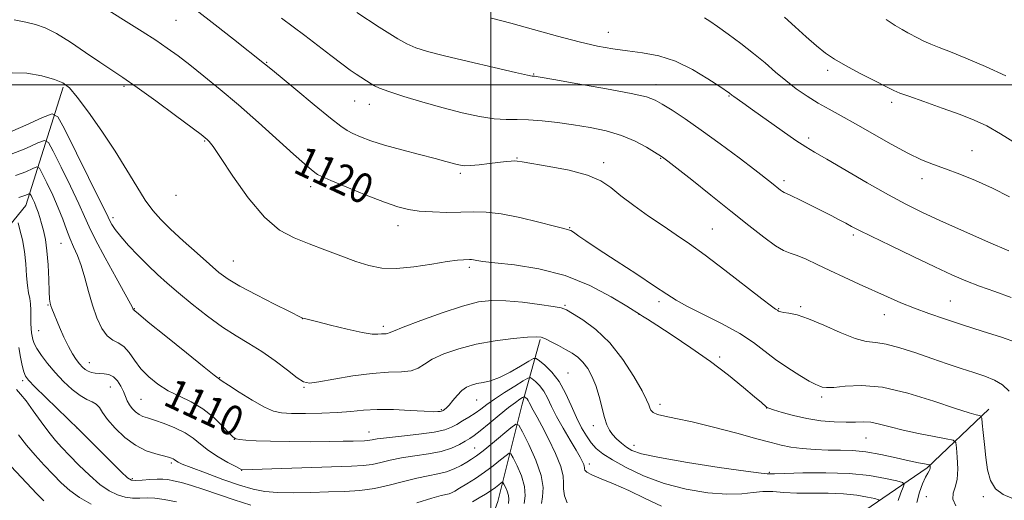
# Model space of a CAD drawing. Extents: x 2119800 to 2122700, y 327300 to 330200.
# Drawn here: x 2121374 to 2121637, y 328889 to 329017 of the extents above; entities that cross this region are included whole.
import ezdxf
from ezdxf.enums import TextEntityAlignment as Align

# ---------------------------------------------------------------- set-up
doc = ezdxf.new("R2010")
doc.units = 0
doc.header["$MEASUREMENT"] = 0
for name, color, linetype, lineweight in [('DTM HARD BREAKLINE', 7, 'Continuous', 0), ('DTM SPOT ELEVATION', 2, 'Continuous', 13), ('GRID LINE', 7, 'Continuous', 0), ('INDEX CONTOUR', 41, 'Continuous', 13), ('INDEX CONTOUR LABEL', 244, 'Continuous', 0), ('INTERMEDIATE CONTOUR', 44, 'Continuous', 0)]:
    doc.layers.add(name, color=color, linetype=linetype, lineweight=lineweight)
doc.styles.add('Style-ITALICS', font='ITALICS.shx')

msp = doc.modelspace()

# ---------------------------------------------------------------- linework, layer by layer
at = {"layer": 'DTM HARD BREAKLINE'}
for points in [[(2121385.85, 328999.36, 1115.76), (2121375.89, 328967.73, 1107.1), (2121364.08, 328953.43, 1102), (2121360.62, 328945.68, 1098.73), (2121349.44, 328918.33, 1091.08), (2121340.5, 328894.25, 1083.64), (2121330.33, 328872.41, 1077.42), (2121323.64, 328841.19, 1071.2), (2121315.09, 328829.35, 1067.22), (2121306.13, 328817.51, 1064.77), (2121302.05, 328813.02, 1063.14), (2121282.69, 328804.63, 1057.84), (2121260.27, 328790.32, 1051.51), (2121242.34, 328772.96, 1044.88), (2121220.54, 328753.35, 1038.15), (2121216.67, 328749.67, 1035.81), (2121194.45, 328739.65, 1030.2), (2121191.468, 328735.662, 1029.897)], [(2121513.22, 328932.01, 1113.83), (2121508.34, 328914.66, 1107.2), (2121501.85, 328888.75, 1100.67), (2121492.3, 328862.22, 1092.61), (2121489.45, 328853.45, 1089.15)], [(2121345.51, 328648.47, 1031.01), (2121368.12, 328677.87, 1039.78), (2121393.16, 328710.13, 1048.96), (2121409.66, 328727.69, 1053.25), (2121413.33, 328730.15, 1054.06), (2121419.04, 328733.01, 1054.57), (2121434.73, 328740.78, 1059.06), (2121456.94, 328760.39, 1066.71), (2121463.05, 328768.56, 1068.24), (2121466.51, 328773.46, 1069.56), (2121471.19, 328780.4, 1070.28), (2121475.26, 328787.54, 1071.09), (2121482.79, 328800, 1074.26), (2121495.62, 328815.72, 1078.44), (2121511.52, 328826.35, 1082.62), (2121518.86, 328831.25, 1084.05), (2121522.32, 328833.3, 1085.37), (2121530.07, 328836.16, 1087.51), (2121549.63, 328852.51, 1095.37), (2121570.42, 328865.79, 1102), (2121591.41, 328880.51, 1108.22), (2121616.47, 328897.67, 1115.76), (2121632.97, 328913.4, 1120.56)]]:
    msp.add_polyline3d(points, dxfattribs=at)
at = {"layer": 'DTM SPOT ELEVATION'}
for p in [(2121415.96, 329017.18, 1121.1), (2121531.41, 329014.03, 1128.8), (2121440.19, 329006, 1122.1), (2121511.4, 329002.89, 1126.1), (2121589.93, 329003.86, 1131.6), (2121402.05, 328999.59, 1117.7), (2121544.15, 329000.07, 1126.6), (2121463.63, 328995.64, 1123.1), (2121563.63, 328997.04, 1127.9), (2121607.05, 328995.32, 1131.6), (2121467.53, 328994.8, 1123.3), (2121423.62, 328984.98, 1117.88), (2121584.91, 328985.8, 1128.4), (2121628.47, 328982.42, 1130.9), (2121507.02, 328980.43, 1122.1), (2121545.35, 328980.35, 1123.9), (2121530.12, 328979.16, 1122.4), (2121491.9, 328976.35, 1121.7), (2121578.26, 328974.41, 1126.4), (2121615.14, 328974.94, 1129.4), (2121451.94, 328972.75, 1119.48), (2121415.98, 328970.48, 1117.38), (2121399.08, 328964.5, 1114.38), (2121475.19, 328962.37, 1119.38), (2121521.1, 328961.82, 1120.1), (2121559.12, 328961.52, 1122.9), (2121596.78, 328959.84, 1125.7), (2121385.2, 328957.62, 1109.18), (2121431.23, 328952.95, 1116.88), (2121494.23, 328951.28, 1117.68), (2121381.75, 328941.16, 1107.88), (2121404.84, 328940.22, 1112.08), (2121519.85, 328941.14, 1116.18), (2121544.9, 328942.09, 1119.6), (2121576.86, 328940.21, 1122.1), (2121582.76, 328940.71, 1122.2), (2121622.71, 328942.23, 1124.9), (2121449.66, 328937.55, 1115.98), (2121539.59, 328938.67, 1117.98), (2121605.05, 328938.62, 1123.3), (2121471.26, 328935.46, 1116.38), (2121379.27, 328934.31, 1106.98), (2121561.13, 328927.3, 1118.18), (2121392.78, 328925.75, 1108.68), (2121427.6, 328921.76, 1112.08), (2121520.58, 328923.04, 1112.88), (2121375.03, 328921, 1103.68), (2121398.44, 328919.33, 1107.18), (2121450.12, 328919.22, 1113.88), (2121588.37, 328916.62, 1119.68), (2121406.56, 328915.98, 1108.98), (2121496.26, 328915.86, 1111.18), (2121545.21, 328914.65, 1116.48), (2121573.65, 328913.71, 1117.98), (2121486.8, 328913.27, 1112.18), (2121389.55, 328908.37, 1103.98), (2121527.4, 328908.92, 1113.48), (2121467.46, 328907.25, 1110.68), (2121600.22, 328905.65, 1117.08), (2121431.53, 328905.33, 1109.98), (2121495.72, 328903.04, 1106.88), (2121538.2, 328903.72, 1114.68), (2121414.66, 328899, 1105.68), (2121526.31, 328898.74, 1110.48), (2121433.51, 328897.06, 1107.98), (2121574.37, 328896.47, 1114.18), (2121404.27, 328894.84, 1104.28), (2121616.32, 328889.97, 1117.08), (2121631.49, 328889.99, 1119.58)]:
    msp.add_point(p, dxfattribs=at)
at = {"layer": 'GRID LINE', "flags": 128}
for points in [[(2121500, 327500), (2121500, 330000)], [(2120000, 329000), (2122500, 329000)]]:
    msp.add_lwpolyline(points, dxfattribs=at)
at = {"layer": 'INDEX CONTOUR', "flags": 128}
for points, elevation in [([(2121394.531, 329021.954), (2121406.926, 329014.21), (2121410.518, 329011.903), (2121413.592, 329009.809), (2121416.479, 329007.702), (2121419.619, 329005.291), (2121423.368, 329002.336), (2121427.739, 328998.78), (2121432.66, 328994.615), (2121437.96, 328989.948), (2121447.332, 328981.496), (2121450.249, 328978.9), (2121452.022, 328977.371), (2121453.025, 328976.543), (2121453.711, 328976.043), (2121454.854, 328975.472), (2121457.308, 328974.424), (2121461.575, 328972.65), (2121466.756, 328970.54), (2121471.605, 328968.642), (2121475.214, 328967.38), (2121478.048, 328966.664), (2121480.914, 328966.279), (2121484.407, 328966.045), (2121488.267, 328965.933), (2121492.023, 328965.947), (2121495.383, 328966.047), (2121498.768, 328966.013), (2121502.775, 328965.576), (2121507.724, 328964.582), (2121512.821, 328963.331), (2121516.995, 328962.235), (2121519.461, 328961.604), (2121521.039, 328961.214), (2121521.379, 328961.067), (2121521.817, 328960.8), (2121522.469, 328960.346), (2121523.52, 328959.598), (2121525.416, 328958.289), (2121528.673, 328956.112), (2121533.507, 328952.942), (2121538.949, 328949.388), (2121543.728, 328946.242), (2121546.988, 328944.056), (2121549.519, 328942.453), (2121552.519, 328940.816), (2121556.824, 328938.681), (2121561.812, 328936.184), (2121566.495, 328933.611), (2121570.152, 328931.189), (2121576.029, 328926.641), (2121579.27, 328924.406), (2121582.469, 328922.399), (2121585.046, 328920.89), (2121586.592, 328920.054), (2121587.389, 328919.69), (2121587.887, 328919.503), (2121588.519, 328919.278), (2121589.64, 328919.111), (2121591.586, 328919.178), (2121594.653, 328919.53), (2121598.958, 328919.727), (2121604.582, 328919.205), (2121611.377, 328917.618), (2121618.293, 328915.487), (2121624.055, 328913.551), (2121627.714, 328912.375), (2121629.63, 328911.842), (2121630.487, 328911.663), (2121630.886, 328911.523), (2121631.078, 328910.998), (2121631.225, 328909.641), (2121631.46, 328907.163), (2121631.785, 328903.919), (2121632.169, 328900.429), (2121632.635, 328897.151), (2121633.404, 328894.315), (2121634.749, 328892.091), (2121636.802, 328890.579), (2121639.121, 328889.594)], 1120), ([(2121557.05, 329017.898), (2121558.526, 329017.024), (2121560.547, 329015.613), (2121563.404, 329013.552), (2121566.772, 329011.05), (2121570.167, 329008.397), (2121573.224, 329005.833), (2121576.019, 329003.404), (2121578.749, 329001.111), (2121581.567, 328998.954), (2121584.458, 328996.954), (2121587.37, 328995.132), (2121590.31, 328993.46), (2121593.539, 328991.708), (2121597.379, 328989.595), (2121606.869, 328984.186), (2121611.364, 328981.747), (2121615.018, 328979.998), (2121618.189, 328978.714), (2121621.446, 328977.528), (2121625.225, 328976.128), (2121629.455, 328974.433), (2121633.937, 328972.416), (2121638.492, 328970.085)], 1130), ([(2121373.083, 328975.74), (2121375.814, 328976.776), (2121377.75, 328977.64), (2121378.825, 328978.046), (2121379.462, 328977.71), (2121380.209, 328976.342), (2121381.462, 328973.801), (2121383.017, 328970.534), (2121384.521, 328967.133), (2121385.708, 328964.079), (2121386.667, 328961.396), (2121387.573, 328958.994), (2121388.56, 328956.752), (2121389.603, 328954.416), (2121390.635, 328951.698), (2121391.611, 328948.415), (2121392.586, 328944.786), (2121393.639, 328941.135), (2121394.83, 328937.77), (2121396.148, 328934.95), (2121397.563, 328932.919), (2121399.041, 328931.776), (2121400.535, 328931.05), (2121401.992, 328930.122), (2121403.397, 328928.531), (2121404.878, 328926.441), (2121406.597, 328924.176), (2121408.684, 328922.013), (2121411.129, 328920.041), (2121413.886, 328918.308), (2121416.895, 328916.802), (2121420.016, 328915.287), (2121423.092, 328913.47), (2121425.955, 328911.194), (2121428.39, 328908.846), (2121430.165, 328906.952), (2121431.189, 328905.888), (2121431.899, 328905.451), (2121432.865, 328905.29), (2121434.591, 328905.121), (2121437.318, 328904.933), (2121441.22, 328904.779), (2121446.289, 328904.7), (2121451.79, 328904.687), (2121456.805, 328904.72), (2121460.614, 328904.778), (2121463.287, 328904.844), (2121466.279, 328904.941), (2121467.071, 328904.985), (2121467.671, 328905.061), (2121468.349, 328905.195), (2121469.635, 328905.41), (2121472.123, 328905.73), (2121476.117, 328906.166), (2121480.759, 328906.69), (2121484.899, 328907.264), (2121487.688, 328907.866), (2121489.471, 328908.53), (2121490.894, 328909.306), (2121492.464, 328910.227), (2121494.152, 328911.251), (2121495.793, 328912.322), (2121497.303, 328913.411), (2121498.924, 328914.613), (2121500.98, 328916.058), (2121503.633, 328917.789), (2121506.402, 328919.527), (2121508.641, 328920.907), (2121509.904, 328921.647), (2121510.532, 328921.789), (2121511.063, 328921.455), (2121511.912, 328920.742), (2121513, 328919.664), (2121514.122, 328918.209), (2121515.148, 328916.362), (2121516.224, 328914.095), (2121517.568, 328911.377), (2121519.302, 328908.26), (2121521.159, 328905.126), (2121522.779, 328902.438), (2121523.881, 328900.549), (2121524.519, 328899.345), (2121524.836, 328898.602), (2121524.959, 328898.114), (2121524.979, 328897.762), (2121524.98, 328897.447), (2121525.093, 328897.074), (2121525.64, 328896.558), (2121526.998, 328895.818), (2121529.43, 328894.777), (2121532.787, 328893.395), (2121536.811, 328891.637), (2121541.211, 328889.539), (2121545.553, 328887.422)], 1110), ([(2121373.886, 328906.483), (2121375.989, 328903.773), (2121378.336, 328901.04), (2121380.776, 328898.379), (2121383.135, 328895.898), (2121385.324, 328893.676), (2121387.569, 328891.668), (2121390.173, 328889.794), (2121393.306, 328888.025)], 1100)]:
    msp.add_lwpolyline(points, dxfattribs=dict(at, elevation=elevation))
at = {"layer": 'INTERMEDIATE CONTOUR', "flags": 128}
for points, elevation in [([(2121421.218, 329020.013), (2121426.395, 329016.043), (2121431.305, 329012.211), (2121439.599, 329005.643), (2121441.269, 329004.239), (2121443.738, 329002.185), (2121447.929, 328998.718), (2121452.859, 328994.663), (2121457.196, 328991.127), (2121459.975, 328988.933), (2121461.684, 328987.757), (2121463.174, 328986.986), (2121465.179, 328986.114), (2121467.955, 328985.069), (2121471.639, 328983.882), (2121476.206, 328982.603), (2121480.982, 328981.364), (2121485.127, 328980.312), (2121488.011, 328979.556), (2121491.008, 328978.721), (2121491.934, 328978.495), (2121492.999, 328978.391), (2121494.588, 328978.44), (2121496.929, 328978.653), (2121499.632, 328978.959), (2121504.066, 328979.482), (2121505.404, 328979.614), (2121506.314, 328979.665), (2121507.062, 328979.63), (2121508.358, 328979.434), (2121515.546, 328978.218), (2121520.934, 328977.16), (2121525.86, 328975.86), (2121529.367, 328974.347), (2121532.012, 328972.543), (2121534.725, 328970.35), (2121538.195, 328967.736), (2121542.133, 328964.947), (2121546.011, 328962.295), (2121549.491, 328959.954), (2121553.021, 328957.524), (2121557.241, 328954.464), (2121562.495, 328950.484), (2121572.337, 328942.874), (2121574.909, 328940.918), (2121576.019, 328940.116), (2121576.541, 328939.78), (2121576.82, 328939.564), (2121577.011, 328939.455), (2121577.415, 328939.339), (2121578.222, 328939.218), (2121579.616, 328939.037), (2121581.775, 328938.566), (2121584.869, 328937.525), (2121588.916, 328935.784), (2121593.3, 328933.814), (2121597.248, 328932.233), (2121600.24, 328931.467), (2121602.771, 328931.148), (2121605.586, 328930.715), (2121609.232, 328929.746), (2121613.454, 328928.377), (2121617.799, 328926.885), (2121621.884, 328925.501), (2121625.617, 328924.265), (2121628.98, 328923.171), (2121631.952, 328922.183), (2121634.518, 328921.142), (2121636.662, 328919.859), (2121638.373, 328918.195)], 1122), ([(2121464.195, 329019.331), (2121470.209, 329015.435), (2121473.031, 329013.575), (2121475.204, 329012.232), (2121477.558, 329010.945), (2121479.992, 329009.902), (2121483.103, 329008.924), (2121487.664, 329007.751), (2121494.032, 329006.224), (2121500.907, 329004.62), (2121506.575, 329003.319), (2121509.771, 329002.607), (2121511.031, 329002.347), (2121511.691, 329002.264), (2121513.165, 329002.023), (2121516.843, 329001.401), (2121523.276, 329000.299), (2121530.867, 328998.96), (2121537.484, 328997.711), (2121541.573, 328996.772), (2121543.895, 328995.92), (2121545.794, 328994.824), (2121548.381, 328993.196), (2121551.859, 328990.918), (2121556.2, 328987.916), (2121561.243, 328984.244), (2121566.286, 328980.46), (2121570.5, 328977.248), (2121574.904, 328973.85), (2121577.364, 328971.885), (2121577.88, 328971.509), (2121578.301, 328971.272), (2121578.967, 328970.969), (2121580.287, 328970.352), (2121582.525, 328969.255), (2121590.851, 328965.062), (2121593.045, 328963.939), (2121594.826, 328963.008), (2121596.331, 328962.198), (2121598.286, 328961.175), (2121601.566, 328959.536), (2121606.69, 328957.041), (2121612.768, 328954.127), (2121618.552, 328951.39), (2121623.125, 328949.281), (2121626.876, 328947.664), (2121630.52, 328946.252), (2121634.594, 328944.799), (2121638.931, 328943.225)], 1126), ([(2121372.777, 329017.378), (2121375.811, 329016.766), (2121378.428, 329016.118), (2121381.015, 329015.195), (2121384.034, 329013.666), (2121387.774, 329011.347), (2121391.822, 329008.632), (2121395.59, 329006.06), (2121401.776, 329001.932), (2121405.556, 328999.298), (2121410.519, 328995.697), (2121415.779, 328991.808), (2121422.639, 328986.683), (2121423.764, 328985.822), (2121424.241, 328985.426), (2121424.765, 328984.898), (2121425.828, 328983.522), (2121427.87, 328980.551), (2121431.154, 328975.612), (2121435.251, 328969.814), (2121439.554, 328964.641), (2121443.601, 328961.199), (2121447.495, 328959.091), (2121451.48, 328957.539), (2121455.71, 328955.933), (2121459.968, 328954.302), (2121463.945, 328952.84), (2121467.471, 328951.724), (2121470.928, 328951.06), (2121474.834, 328950.938), (2121479.481, 328951.376), (2121484.26, 328952.106), (2121488.335, 328952.79), (2121491.08, 328953.167), (2121492.713, 328953.295), (2121494.311, 328953.319), (2121494.846, 328953.312), (2121495.409, 328953.252), (2121496.23, 328953.103), (2121497.905, 328952.847), (2121501.12, 328952.471), (2121506.298, 328951.908), (2121512.824, 328950.888), (2121519.82, 328949.088), (2121526.462, 328946.373), (2121532.139, 328943.355), (2121536.291, 328940.835), (2121539.964, 328938.545), (2121540.539, 328938.205), (2121541.83, 328937.407), (2121544.346, 328935.802), (2121548.386, 328933.165), (2121553.406, 328929.787), (2121558.653, 328926.074), (2121563.456, 328922.423), (2121567.475, 328919.181), (2121570.45, 328916.679), (2121572.237, 328915.143), (2121573.481, 328914.028), (2121573.726, 328913.843), (2121574.263, 328913.626), (2121575.509, 328913.213), (2121577.756, 328912.508), (2121580.815, 328911.654), (2121584.371, 328910.856), (2121588.11, 328910.282), (2121591.712, 328909.953), (2121594.856, 328909.853), (2121597.335, 328909.935), (2121599.405, 328910.018), (2121601.44, 328909.889), (2121603.778, 328909.396), (2121606.612, 328908.625), (2121610.103, 328907.722), (2121614.243, 328906.826), (2121618.363, 328906.04), (2121621.621, 328905.459), (2121623.422, 328905.07), (2121624.131, 328904.442), (2121624.355, 328903.037), (2121624.566, 328900.531), (2121624.694, 328897.469), (2121624.53, 328894.608), (2121623.986, 328892.508), (2121623.442, 328890.911), (2121623.393, 328889.356), (2121624.167, 328887.515)], 1118), ([(2121444.152, 329017.829), (2121450.351, 329013.133), (2121457.247, 329007.824), (2121460.223, 329005.563), (2121462.431, 329003.951), (2121464.015, 329002.861), (2121468.079, 329000.237), (2121468.926, 328999.72), (2121470.292, 328999.091), (2121472.791, 328998.182), (2121476.818, 328996.889), (2121481.884, 328995.372), (2121487.278, 328993.858), (2121492.385, 328992.544), (2121496.968, 328991.539), (2121500.887, 328990.918), (2121504.108, 328990.705), (2121507.012, 328990.706), (2121510.087, 328990.673), (2121513.704, 328990.41), (2121517.779, 328989.934), (2121522.111, 328989.318), (2121526.508, 328988.603), (2121530.811, 328987.702), (2121534.865, 328986.501), (2121538.51, 328984.961), (2121541.542, 328983.355), (2121543.749, 328982.036), (2121545.6, 328980.89), (2121545.867, 328980.71), (2121546.22, 328980.446), (2121547.252, 328979.643), (2121553.655, 328974.605), (2121558.785, 328970.544), (2121564.114, 328966.286), (2121568.892, 328962.429), (2121572.882, 328959.262), (2121575.98, 328957.001), (2121578.188, 328955.736), (2121579.944, 328955.052), (2121581.796, 328954.414), (2121584.185, 328953.392), (2121587.134, 328952), (2121590.558, 328950.359), (2121594.351, 328948.585), (2121598.312, 328946.771), (2121605.904, 328943.332), (2121609.476, 328941.776), (2121613.097, 328940.31), (2121616.932, 328938.904), (2121621.148, 328937.475), (2121625.914, 328935.93), (2121631.22, 328934.227), (2121636.343, 328932.558), (2121640.383, 328931.169)], 1124), ([(2121500.175, 329017.838), (2121505.365, 329016.427), (2121511.429, 329014.741), (2121517.77, 329012.996), (2121523.631, 329011.467), (2121528.469, 329010.359), (2121532.577, 329009.6), (2121536.461, 329009.045), (2121540.53, 329008.519), (2121544.831, 329007.716), (2121549.316, 329006.304), (2121553.854, 329004.111), (2121557.974, 329001.634), (2121561.122, 328999.533), (2121563.692, 328997.767), (2121564.374, 328997.237), (2121564.87, 328996.877), (2121567.324, 328995.153), (2121569.911, 328993.319), (2121577.801, 328987.703), (2121581.479, 328985.139), (2121584.101, 328983.41), (2121586.472, 328981.986), (2121589.741, 328980.094), (2121600.528, 328973.808), (2121606.156, 328970.604), (2121610.785, 328968.107), (2121615.077, 328965.985), (2121620.054, 328963.697), (2121626.33, 328960.889), (2121632.9, 328957.989), (2121638.349, 328955.612)], 1128), ([(2121578.381, 329018.03), (2121581.226, 329015.505), (2121584.187, 329012.834), (2121586.948, 329010.404), (2121589.336, 329008.479), (2121591.734, 329006.835), (2121594.669, 329005.124), (2121598.43, 329003.124), (2121602.375, 329001.11), (2121605.619, 328999.481), (2121607.627, 328998.488), (2121609.241, 328997.797), (2121611.645, 328996.924), (2121615.647, 328995.525), (2121620.551, 328993.798), (2121625.282, 328992.078), (2121629.076, 328990.576), (2121632.407, 328988.996), (2121636.06, 328986.922), (2121640.53, 328984.122)], 1132), ([(2121605.606, 329017.423), (2121607.992, 329015.859), (2121609.86, 329014.724), (2121611.374, 329013.884), (2121614.104, 329012.439), (2121615.642, 329011.665), (2121617.466, 329010.847), (2121619.742, 329009.946), (2121622.759, 329008.775), (2121626.842, 329007.108), (2121632.067, 329004.847), (2121637.519, 329002.408)], 1134), ([(2121372.208, 329003.229), (2121376.154, 329003.111), (2121380.15, 329002.356), (2121383.499, 329001.401), (2121385.76, 329000.498), (2121387.509, 328999.158), (2121389.576, 328996.703), (2121392.559, 328992.695), (2121396.121, 328987.636), (2121399.696, 328982.268), (2121402.824, 328977.237), (2121405.478, 328972.817), (2121407.739, 328969.19), (2121409.744, 328966.41), (2121411.854, 328964.026), (2121414.486, 328961.458), (2121417.877, 328958.321), (2121421.555, 328954.993), (2121424.869, 328952.05), (2121427.421, 328949.876), (2121429.834, 328948.119), (2121432.983, 328946.239), (2121437.397, 328943.881), (2121442.209, 328941.423), (2121446.207, 328939.425), (2121449.405, 328937.859), (2121449.802, 328937.705), (2121450.259, 328937.577), (2121453.469, 328936.745), (2121457.229, 328935.784), (2121461.67, 328934.699), (2121465.656, 328933.832), (2121468.317, 328933.432), (2121469.867, 328933.379), (2121470.791, 328933.46), (2121471.488, 328933.506), (2121472.044, 328933.525), (2121472.46, 328933.569), (2121472.876, 328933.725), (2121473.988, 328934.212), (2121476.628, 328935.281), (2121481.273, 328937.053), (2121486.977, 328939.109), (2121492.437, 328940.9), (2121496.711, 328941.991), (2121500.29, 328942.42), (2121504.027, 328942.342), (2121508.472, 328941.916), (2121512.986, 328941.337), (2121516.629, 328940.798), (2121518.794, 328940.406), (2121520.188, 328939.903), (2121521.852, 328938.942), (2121524.562, 328937.22), (2121528.047, 328934.616), (2121531.776, 328931.055), (2121535.263, 328926.624), (2121538.213, 328922.053), (2121540.379, 328918.235), (2121541.616, 328915.821), (2121542.185, 328914.505), (2121542.451, 328913.739), (2121542.757, 328913.076), (2121543.362, 328912.457), (2121544.503, 328911.921), (2121546.428, 328911.465), (2121549.417, 328910.897), (2121553.757, 328909.981), (2121559.492, 328908.582), (2121565.663, 328906.962), (2121571.066, 328905.484), (2121574.849, 328904.426), (2121577.561, 328903.729), (2121580.105, 328903.252), (2121583.174, 328902.877), (2121586.62, 328902.6), (2121590.088, 328902.441), (2121593.33, 328902.388), (2121596.564, 328902.287), (2121600.115, 328901.949), (2121604.158, 328901.259), (2121608.239, 328900.39), (2121611.75, 328899.588), (2121614.23, 328899.042), (2121615.783, 328898.728), (2121617.109, 328898.481), (2121617.278, 328898.398), (2121617.315, 328898.245), (2121617.334, 328897.973), (2121617.321, 328897.62), (2121617.232, 328897.246), (2121617.023, 328896.859), (2121616.652, 328896.255), (2121616.079, 328895.181), (2121615.299, 328893.45), (2121614.459, 328891.157), (2121613.741, 328888.467)], 1116), ([(2121370.345, 328986.841), (2121375.852, 328989.261), (2121380.316, 328991.308), (2121382.873, 328992.276), (2121384.389, 328991.476), (2121386.166, 328988.221), (2121392.591, 328975.278), (2121395.562, 328969.267), (2121397.262, 328965.79), (2121398.361, 328963.524), (2121398.851, 328962.652), (2121399.727, 328961.354), (2121401.178, 328959.522), (2121403.305, 328957.121), (2121405.855, 328954.418), (2121408.488, 328951.755), (2121410.978, 328949.363), (2121413.561, 328947.033), (2121416.585, 328944.444), (2121420.274, 328941.402), (2121424.334, 328938.211), (2121428.344, 328935.298), (2121431.992, 328932.955), (2121435.407, 328930.915), (2121438.831, 328928.773), (2121442.383, 328926.275), (2121445.707, 328923.772), (2121448.328, 328921.767), (2121450.026, 328920.647), (2121451.586, 328920.339), (2121454.051, 328920.659), (2121458.128, 328921.394), (2121463.2, 328922.257), (2121468.316, 328922.935), (2121472.687, 328923.222), (2121476.168, 328923.34), (2121478.773, 328923.619), (2121480.624, 328924.311), (2121482.271, 328925.371), (2121484.375, 328926.678), (2121487.451, 328928.105), (2121491.429, 328929.501), (2121496.1, 328930.71), (2121501.163, 328931.607), (2121505.966, 328932.207), (2121509.767, 328932.557), (2121512.079, 328932.687), (2121513.426, 328932.56), (2121514.585, 328932.121), (2121516.159, 328931.35), (2121518.045, 328930.364), (2121519.964, 328929.313), (2121521.691, 328928.297), (2121523.221, 328927.216), (2121524.599, 328925.917), (2121525.864, 328924.266), (2121527.013, 328922.203), (2121528.035, 328919.684), (2121528.925, 328916.748), (2121530.378, 328911.125), (2121531.002, 328909.187), (2121531.673, 328907.769), (2121532.513, 328906.582), (2121533.604, 328905.402), (2121534.871, 328904.249), (2121536.203, 328903.209), (2121537.693, 328902.322), (2121540.254, 328901.454), (2121545.006, 328900.427), (2121552.496, 328899.143), (2121560.973, 328897.828), (2121568.113, 328896.784), (2121572.183, 328896.233), (2121573.814, 328896.056), (2121574.578, 328896.053), (2121575.731, 328896.074), (2121578.486, 328896.16), (2121583.322, 328896.321), (2121589.431, 328896.404), (2121595.689, 328896.216), (2121601.127, 328895.642), (2121605.414, 328894.881), (2121608.377, 328894.206), (2121609.937, 328893.782), (2121610.391, 328893.34), (2121610.127, 328892.501), (2121609.504, 328890.991), (2121608.76, 328888.96)], 1114), ([(2121371.477, 328981.279), (2121375.804, 328983.017), (2121379.033, 328984.474), (2121380.849, 328985.161), (2121381.925, 328984.593), (2121383.188, 328982.282), (2121385.288, 328978.043), (2121387.804, 328972.906), (2121390.041, 328968.2), (2121391.54, 328964.835), (2121392.774, 328962.038), (2121394.451, 328958.61), (2121397.024, 328953.78), (2121399.939, 328948.479), (2121402.387, 328944.065), (2121403.766, 328941.544), (2121404.298, 328940.522), (2121404.506, 328940.017), (2121404.56, 328939.939), (2121404.617, 328939.895), (2121404.73, 328939.832), (2121404.92, 328939.661), (2121405.921, 328938.813), (2121408.555, 328936.645), (2121413.228, 328932.836), (2121418.726, 328928.378), (2121423.425, 328924.586), (2121426.108, 328922.446), (2121427.173, 328921.621), (2121427.619, 328921.3), (2121428.292, 328920.838), (2121429.932, 328919.756), (2121432.806, 328917.907), (2121436.289, 328915.75), (2121439.535, 328913.898), (2121441.973, 328912.812), (2121444.128, 328912.351), (2121446.796, 328912.225), (2121450.525, 328912.199), (2121454.852, 328912.258), (2121459.066, 328912.449), (2121462.667, 328912.779), (2121466.017, 328913.121), (2121469.691, 328913.311), (2121474.035, 328913.24), (2121478.469, 328913.013), (2121482.184, 328912.791), (2121484.576, 328912.694), (2121485.869, 328912.703), (2121486.495, 328912.76), (2121486.835, 328912.823), (2121487.061, 328912.905), (2121487.294, 328913.033), (2121487.641, 328913.254), (2121488.163, 328913.686), (2121488.905, 328914.469), (2121489.893, 328915.668), (2121491.055, 328917.05), (2121492.296, 328918.311), (2121493.551, 328919.215), (2121494.864, 328919.804), (2121496.307, 328920.187), (2121497.958, 328920.499), (2121499.925, 328920.963), (2121502.318, 328921.83), (2121505.14, 328923.227), (2121507.936, 328924.823), (2121510.146, 328926.16), (2121511.403, 328926.873), (2121512.145, 328926.911), (2121513.008, 328926.307), (2121514.464, 328925.087), (2121516.328, 328923.239), (2121518.253, 328920.743), (2121519.963, 328917.654), (2121521.471, 328914.309), (2121522.863, 328911.122), (2121524.212, 328908.418), (2121525.533, 328906.203), (2121526.828, 328904.401), (2121528.171, 328902.901), (2121529.909, 328901.459), (2121532.461, 328899.8), (2121536.136, 328897.749), (2121540.81, 328895.549), (2121546.251, 328893.545), (2121552.158, 328892.027), (2121557.972, 328891.058), (2121563.063, 328890.647), (2121566.986, 328890.747), (2121570.03, 328891.095), (2121572.664, 328891.374), (2121575.317, 328891.353), (2121578.253, 328891.146), (2121581.692, 328890.953), (2121585.745, 328890.912), (2121590.069, 328890.912), (2121594.207, 328890.781), (2121597.765, 328890.406), (2121600.568, 328889.908), (2121602.506, 328889.467), (2121603.526, 328889.189)], 1112), ([(2121373.982, 328969.928), (2121375.019, 328970.216), (2121375.867, 328970.538), (2121376.467, 328970.805), (2121376.801, 328970.932), (2121376.999, 328970.827), (2121377.23, 328970.403), (2121377.622, 328969.605), (2121378.126, 328968.523), (2121378.645, 328967.283), (2121379.116, 328965.976), (2121379.559, 328964.558), (2121380.027, 328962.947), (2121380.545, 328961.045), (2121381.057, 328958.671), (2121381.484, 328955.627), (2121381.77, 328951.873), (2121381.946, 328948.009), (2121382.069, 328944.797), (2121382.186, 328942.787), (2121382.328, 328941.691), (2121382.519, 328941.01), (2121382.792, 328940.29), (2121384.869, 328935.293), (2121386.022, 328932.63), (2121387.212, 328930.107), (2121388.317, 328928.108), (2121389.312, 328926.604), (2121390.192, 328925.471), (2121390.97, 328924.599), (2121391.711, 328923.945), (2121392.494, 328923.481), (2121393.384, 328923.179), (2121394.397, 328923), (2121395.535, 328922.903), (2121396.781, 328922.823), (2121398.054, 328922.585), (2121399.255, 328921.991), (2121400.302, 328920.915), (2121401.177, 328919.531), (2121401.882, 328918.088), (2121402.436, 328916.784), (2121402.942, 328915.624), (2121403.521, 328914.555), (2121404.266, 328913.55), (2121405.143, 328912.659), (2121406.087, 328911.952), (2121407.091, 328911.454), (2121408.375, 328911.012), (2121410.216, 328910.429), (2121412.761, 328909.551), (2121415.64, 328908.404), (2121418.355, 328907.059), (2121420.559, 328905.579), (2121422.517, 328903.998), (2121424.648, 328902.342), (2121427.208, 328900.669), (2121429.804, 328899.158), (2121431.882, 328898.02), (2121433.487, 328897.172), (2121433.586, 328897.136), (2121462.806, 328898.151), (2121465.928, 328898.324), (2121468.291, 328898.621), (2121470.606, 328899.115), (2121473.166, 328899.727)], 1108), ([(2121373.76, 328963.165), (2121374.287, 328961.236), (2121374.916, 328958.581), (2121375.471, 328955.464), (2121375.826, 328952.162), (2121376.054, 328949.012), (2121376.277, 328946.364), (2121376.578, 328944.443), (2121376.897, 328942.966), (2121377.132, 328941.516), (2121377.213, 328939.798), (2121377.189, 328936.248), (2121377.246, 328934.87), (2121377.365, 328933.771), (2121377.517, 328932.841), (2121377.708, 328931.952), (2121378.079, 328930.925), (2121378.803, 328929.565), (2121380.012, 328927.737), (2121381.663, 328925.549), (2121383.669, 328923.169), (2121385.921, 328920.781), (2121388.225, 328918.63), (2121390.363, 328916.975), (2121392.157, 328915.972), (2121393.586, 328915.352), (2121394.668, 328914.74), (2121395.481, 328913.815), (2121396.35, 328912.457), (2121397.66, 328910.607), (2121399.685, 328908.283), (2121402.263, 328905.844), (2121405.122, 328903.733), (2121407.99, 328902.284), (2121410.591, 328901.403), (2121413.985, 328900.546), (2121414.744, 328900.308), (2121415.17, 328900.112), (2121415.473, 328899.907), (2121416.041, 328899.459), (2121416.507, 328899.185), (2121417.623, 328898.694), (2121419.954, 328897.775), (2121423.807, 328896.321), (2121428.461, 328894.627), (2121432.935, 328893.09), (2121436.528, 328892.022), (2121439.675, 328891.4), (2121443.088, 328891.115), (2121447.278, 328891.06), (2121451.961, 328891.145), (2121456.647, 328891.282), (2121460.963, 328891.419), (2121464.987, 328891.67), (2121468.911, 328892.181), (2121472.862, 328893.035), (2121476.696, 328894.044), (2121480.205, 328894.951), (2121483.232, 328895.58), (2121485.841, 328896.069), (2121488.146, 328896.636), (2121490.235, 328897.433), (2121492.077, 328898.358), (2121493.611, 328899.24), (2121494.858, 328899.995), (2121496.161, 328900.885), (2121497.944, 328902.254), (2121500.445, 328904.288), (2121505.388, 328908.418), (2121506.675, 328909.363), (2121507.477, 328909.067), (2121508.479, 328907.278), (2121510.144, 328903.938), (2121512.025, 328899.769), (2121513.453, 328895.689), (2121513.95, 328892.431), (2121513.804, 328889.989), (2121513.496, 328888.17)], 1106), ([(2121373.939, 328929.842), (2121374.426, 328927.268), (2121374.894, 328925.043), (2121375.308, 328923.342), (2121375.721, 328922.2), (2121376.545, 328921.085), (2121378.278, 328919.325), (2121381.175, 328916.51), (2121390.04, 328907.971), (2121398.513, 328899.374), (2121401.284, 328896.608), (2121402.987, 328895.02), (2121404.057, 328894.403), (2121405.193, 328894.326), (2121406.908, 328894.42), (2121408.95, 328894.553), (2121410.884, 328894.661), (2121412.407, 328894.679), (2121413.761, 328894.561), (2121415.321, 328894.265), (2121417.403, 328893.749), (2121420.074, 328892.982), (2121423.342, 328891.935), (2121431.443, 328889.155), (2121435.944, 328887.744)], 1104), ([(2121373.358, 328918.61), (2121374.419, 328917.397), (2121375.908, 328915.555), (2121377.839, 328912.949), (2121379.976, 328909.987), (2121382.021, 328907.217), (2121383.781, 328905.016), (2121385.494, 328903.097), (2121387.503, 328901.002), (2121390.035, 328898.431), (2121392.865, 328895.7), (2121395.649, 328893.282), (2121398.123, 328891.546), (2121400.322, 328890.455), (2121402.359, 328889.867), (2121404.33, 328889.639), (2121406.278, 328889.618), (2121408.227, 328889.649), (2121410.27, 328889.581), (2121412.758, 328889.283), (2121416.108, 328888.627)], 1102), ([(2121473.166, 328899.727), (2121476.164, 328900.341), (2121479.684, 328900.879), (2121483.375, 328901.424), (2121486.776, 328902.099), (2121489.521, 328902.978), (2121491.622, 328903.941), (2121493.184, 328904.818), (2121494.367, 328905.526), (2121495.559, 328906.335), (2121497.198, 328907.603), (2121499.564, 328909.541), (2121502.264, 328911.775), (2121504.739, 328913.79), (2121506.551, 328915.178), (2121507.732, 328916.003), (2121508.426, 328916.445), (2121508.787, 328916.656), (2121508.966, 328916.698), (2121509.118, 328916.601), (2121509.361, 328916.398), (2121509.671, 328916.09), (2121509.992, 328915.674), (2121510.285, 328915.146), (2121510.592, 328914.498), (2121510.976, 328913.722), (2121512.348, 328911.256), (2121513.631, 328908.875), (2121515.407, 328905.428), (2121517.269, 328901.535), (2121518.697, 328898.028), (2121519.329, 328895.506), (2121519.435, 328893.686), (2121519.441, 328892.06), (2121519.711, 328890.247), (2121520.369, 328888.38)], 1108), ([(2121480.227, 328888.361), (2121484.246, 328889.562), (2121486.757, 328890.268), (2121488.872, 328890.795), (2121489.524, 328891.054), (2121490.373, 328891.51), (2121491.667, 328892.276), (2121493.57, 328893.426), (2121495.888, 328894.886), (2121498.34, 328896.543), (2121500.654, 328898.267), (2121502.627, 328899.844), (2121504.06, 328901.038), (2121504.865, 328901.628), (2121505.365, 328901.444), (2121505.992, 328900.326), (2121507.027, 328898.226), (2121508.173, 328895.528), (2121508.985, 328892.726), (2121509.151, 328890.233), (2121508.889, 328888.135)], 1104), ([(2121370.511, 328899.528), (2121378.767, 328890.793), (2121380.613, 328888.922)], 1098), ([(2121495.097, 328888.591), (2121496.906, 328889.648), (2121498.597, 328890.679), (2121500.075, 328891.639), (2121501.262, 328892.485), (2121502.146, 328893.172), (2121502.733, 328893.658), (2121503.054, 328893.894), (2121503.254, 328893.82), (2121503.504, 328893.373), (2121503.918, 328892.535), (2121504.376, 328891.457), (2121504.7, 328890.338), (2121504.773, 328889.299), (2121504.72, 328888.157)], 1102), ([(2121603.526, 328889.189), (2121603.823, 328888.9)], 1112)]:
    msp.add_lwpolyline(points, dxfattribs=dict(at, elevation=elevation))

# ---------------------------------------------------------------- texts
at = {"layer": 'INDEX CONTOUR LABEL', "style": 'Style-ITALICS', "width": 0.875}
for s, rotation, p in [('1120', 334.9, (2121448.581, 328980.385, 1120)), ('1110', 335, (2121413.887, 328918.308, 1110))]:
    msp.add_text(s, height=8, rotation=rotation, dxfattribs=at).set_placement(p, align=Align.MIDDLE_LEFT)

doc.saveas('drawing.dxf')
